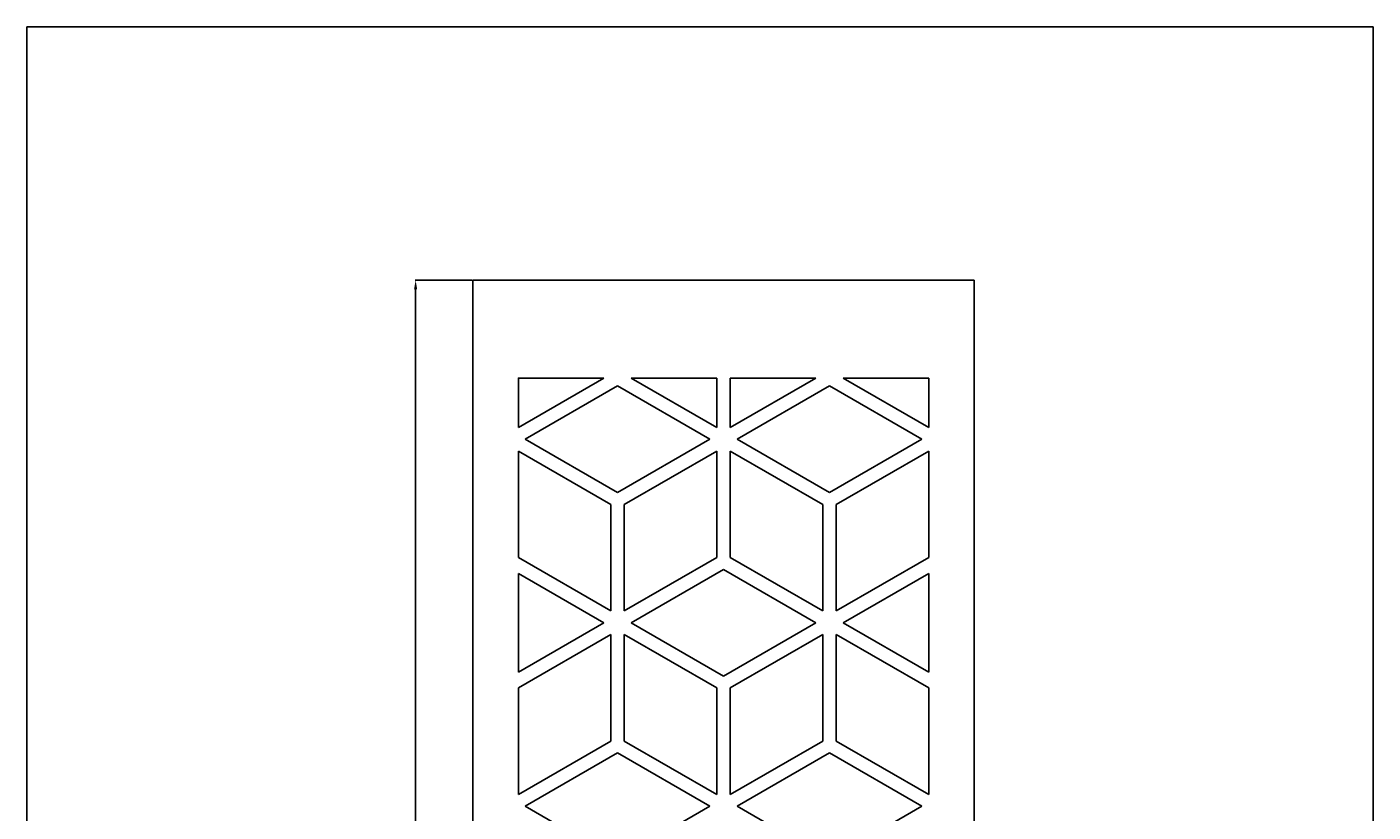
# Model space of a CAD drawing. Units: millimetres. Extents: x 231 to 1414, y 656 to 3860.
# Drawn here: x 231 to 1414, y 3169 to 3860 of the extents above; entities that cross this region are included whole.
import ezdxf

# ---------------------------------------------------------------- set-up
doc = ezdxf.new("R2010")
doc.units = ezdxf.units.MM
doc.header["$MEASUREMENT"] = 0
doc.styles.add('Arial', font='arial.ttf')
doc.dimstyles.new('Stavros', dxfattribs={"dimtxt": 8, "dimasz": 8, "dimexe": 0.5, "dimexo": 0.5, "dimgap": 0.2, "dimtad": 1, "dimtoh": 1, "dimdec": 0, "dimzin": 1, "dimdsep": 46, "dimtxsty": 'Arial', "dimcen": 0.5, "dimazin": 0, "dimtfac": 1, "dimtdec": 4, "dimtix": 1, "dimtmove": 1, "dimatfit": 3, "dimfxl": 1, "dimtolj": 1, "dimtzin": 1, "dimarcsym": 0})

# ---------------------------------------------------------------- blocks, each defined once
blk = doc.blocks.new('*D3')
at = {"color": 0, "lineweight": -2, "transparency": 16777216}
for p, q in [((622.4, 3637.2), (572.1, 3637.2)), ((572.6, 3629.2), (572.6, 1045.2)), ((622.4, 1037.2), (572.1, 1037.2))]:
    blk.add_line(p, q, dxfattribs=at)
at = {"color": 0, "transparency": 16777216}
for points in [[(573.9, 3629.2), (571.2, 3629.2), (572.6, 3637.2)], [(571.2, 1045.2), (573.9, 1045.2), (572.6, 1037.2)]]:
    blk.add_solid(points, dxfattribs=at)
at = {"layer": 'Defpoints', "color": 0, "transparency": 16777216}
for p in [(622.9, 3637.2), (572.6, 1037.2), (622.9, 1037.2)]:
    blk.add_point(p, dxfattribs=at)
at = {"color": 0, "transparency": 16777216, "insert": (568.3, 2337.2), "char_height": 8, "attachment_point": 5, "rotation": 90, "style": 'Arial'}
blk.add_mtext('\\A1;2600', dxfattribs=at)

msp = doc.modelspace()

# ---------------------------------------------------------------- linework, layer by layer
for p, q in [((622.89572, 1037.15436), (622.89572, 3637.15436)), ((622.89572, 3637.15436), (1063.69572, 3637.15436)), ((1063.69572, 3637.15436), (1063.69572, 1037.15436)), ((738.09572, 3550.98479), (662.89572, 3507.56805)), ((837.29572, 3507.56805), (762.09572, 3550.98479)), ((837.29572, 3550.98479), (837.29572, 3507.56805)), ((849.29572, 3507.56805), (849.29572, 3550.98479)), ((924.49572, 3550.98479), (849.29572, 3507.56805)), ((1023.69572, 3507.56805), (948.49572, 3550.98479)), ((1023.69572, 3550.98479), (1023.69572, 3507.56805)), ((668.89572, 3497.17575), (750.09572, 3544.05659)), ((750.09572, 3544.05659), (831.29572, 3497.17575)), ((855.29572, 3497.17575), (936.49572, 3544.05659)), ((936.49572, 3544.05659), (1017.69572, 3497.17575)), ((750.09572, 3450.2949), (668.89572, 3497.17575)), ((831.29572, 3497.17575), (750.09572, 3450.2949)), ((936.49572, 3450.2949), (855.29572, 3497.17575)), ((1017.69572, 3497.17575), (936.49572, 3450.2949)), ((744.09572, 3439.9026), (662.89572, 3486.78344)), ((756.09572, 3439.9026), (837.29572, 3486.78344)), ((837.29572, 3486.78344), (837.29572, 3393.02176)), ((849.29572, 3393.02176), (849.29572, 3486.78344)), ((849.29572, 3486.78344), (930.49572, 3439.9026)), ((942.49572, 3439.9026), (1023.69572, 3486.78344)), ((1023.69572, 3486.78344), (1023.69572, 3393.02176)), ((744.09572, 3346.14092), (744.09572, 3439.9026)), ((756.09572, 3346.14092), (756.09572, 3439.9026)), ((930.49572, 3439.9026), (930.49572, 3346.14092)), ((942.49572, 3346.14092), (942.49572, 3439.9026)), ((662.89572, 3393.02176), (744.09572, 3346.14092)), ((837.29572, 3393.02176), (756.09572, 3346.14092)), ((930.49572, 3346.14092), (849.29572, 3393.02176)), ((1023.69572, 3393.02176), (942.49572, 3346.14092)), ((662.89572, 3379.16535), (738.09572, 3335.74861)), ((762.09572, 3335.74861), (843.29572, 3382.62945)), ((843.29572, 3382.62945), (924.49572, 3335.74861)), ((948.49572, 3335.74861), (1023.69572, 3379.16535)), ((738.09572, 3335.74861), (662.89572, 3292.33187)), ((843.29572, 3288.86777), (762.09572, 3335.74861)), ((924.49572, 3335.74861), (843.29572, 3288.86777)), ((1023.69572, 3292.33187), (948.49572, 3335.74861)), ((662.89572, 3278.47546), (744.09572, 3325.35631)), ((744.09572, 3325.35631), (744.09572, 3231.59462)), ((756.09572, 3231.59462), (756.09572, 3325.35631)), ((756.09572, 3325.35631), (837.29572, 3278.47546)), ((849.29572, 3278.47546), (930.49572, 3325.35631)), ((930.49572, 3325.35631), (930.49572, 3231.59462)), ((942.49572, 3231.59462), (942.49572, 3325.35631)), ((942.49572, 3325.35631), (1023.69572, 3278.47546)), ((837.29572, 3278.47546), (837.29572, 3184.71378)), ((849.29572, 3184.71378), (849.29572, 3278.47546)), ((1023.69572, 3278.47546), (1023.69572, 3184.71378)), ((744.09572, 3231.59462), (662.89572, 3184.71378)), ((837.29572, 3184.71378), (756.09572, 3231.59462)), ((930.49572, 3231.59462), (849.29572, 3184.71378)), ((1023.69572, 3184.71378), (942.49572, 3231.59462)), ((668.89572, 3174.32148), (750.09572, 3221.20232)), ((750.09572, 3221.20232), (831.29572, 3174.32148)), ((855.29572, 3174.32148), (936.49572, 3221.20232)), ((936.49572, 3221.20232), (1017.69572, 3174.32148)), ((750.09572, 3127.44063), (668.89572, 3174.32148)), ((831.29572, 3174.32148), (750.09572, 3127.44063)), ((936.49572, 3127.44063), (855.29572, 3174.32148)), ((1017.69572, 3174.32148), (936.49572, 3127.44063))]:
    msp.add_line(p, q)
for points in [[(662.89572, 3507.56805), (662.89572, 3550.98479), (738.09572, 3550.98479)], [(762.09572, 3550.98479), (837.29572, 3550.98479)], [(849.29572, 3550.98479), (924.49572, 3550.98479)], [(948.49572, 3550.98479), (1023.69572, 3550.98479)], [(662.89572, 3486.78344), (662.89572, 3393.02176)], [(662.89572, 3292.33187), (662.89572, 3379.16535)], [(1023.69572, 3379.16535), (1023.69572, 3292.33187)], [(662.89572, 3184.71378), (662.89572, 3278.47546)]]:
    msp.add_lwpolyline(points)
for points in [[(230.80155, 3860.00438), (230.80155, 2258.03512), (230.80155, 656.06586)], [(230.80155, 3860.00438), (822.63049, 3860.00438), (1414.45942, 3860.00438)], [(1414.45942, 656.06586), (1414.45942, 2258.03512), (1414.45942, 3860.00438)]]:
    msp.add_open_spline(points, degree=2)

# ---------------------------------------------------------------- dimensions: what is measured, and where the dimension line sits
dim = msp.add_linear_dim(base=(572.56151, 1037.15436), p1=(622.89572, 3637.15436), p2=(622.89572, 1037.15436), angle=90, dimstyle='Stavros')
dim.commit()
dim.dimension.update_dxf_attribs({"geometry": '*D3', "text_midpoint": (568.27751, 2337.15436)})

doc.saveas('drawing.dxf')
